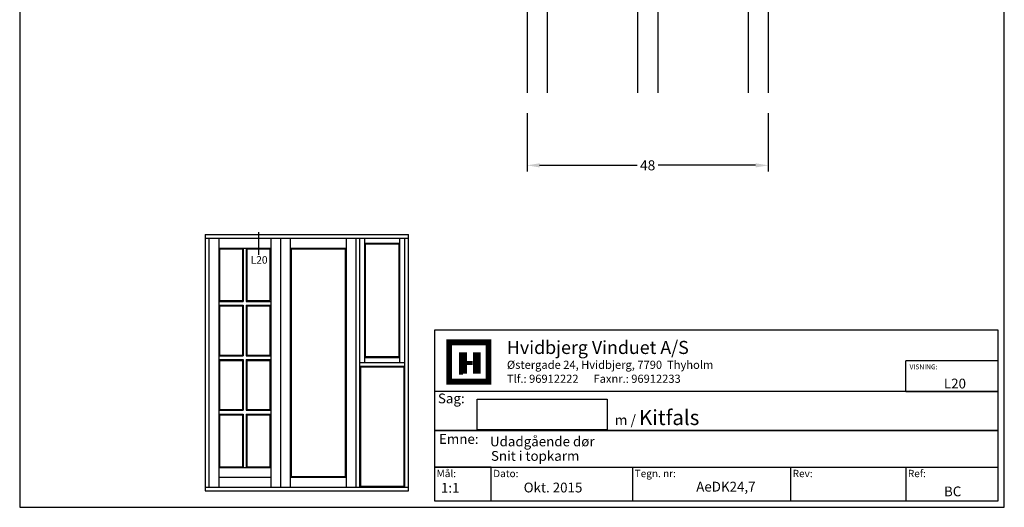
# Model space of a CAD drawing. Extents: x -58 to 138, y 73 to 357.
# Drawn here: x -58 to 138, y 73 to 170 of the extents above; entities that cross this region are included whole.
import ezdxf

# ---------------------------------------------------------------- set-up
doc = ezdxf.new("R2010")
doc.units = 0
doc.header["$LTSCALE"] = 0.2
doc.header["$PDSIZE"] = 5
doc.layers.get('Defpoints').update_dxf_attribs({"linetype": 'CONTINUOUS'})
for name, color, linetype in [('1', 7, 'CONTINUOUS'), ('glas', 4, 'CONTINUOUS'), ('HOVED', 7, 'CONTINUOUS'), ('SALG_DIM', 7, 'CONTINUOUS')]:
    doc.layers.add(name, color=color, linetype=linetype)
doc.styles.add('Ariel', font='arial.ttf', dxfattribs={"height": 2})
doc.styles.add('DIMTEKST', font='arial.ttf', dxfattribs={"height": 6})
doc.styles.add('TEKST', font='romand.shx', dxfattribs={"height": 3})
doc.dimstyles.new('SALGDIM', dxfattribs={"dimtxt": 4, "dimasz": 2.5, "dimexe": 1.25, "dimexo": 4, "dimtad": 0, "dimdec": 1, "dimdsep": 46, "dimlunit": 6, "dimtxsty": 'Ariel', "dimcen": 2.5, "dimclre": 1, "dimadec": 0, "dimazin": 0, "dimtfac": 1, "dimtdec": 1, "dimtmove": 0, "dimatfit": 3, "dimfxl": 0, "dimtolj": 1, "dimtzin": 0, "dimarcsym": 0})

# ---------------------------------------------------------------- blocks, each defined once
blk = doc.blocks.new('*D37')
at = {"layer": 'Defpoints', "color": 0}
for p in [(43.36, 155.91), (91.36, 155.91), (91.36, 141.5)]:
    blk.add_point(p, dxfattribs=at)
at = {"layer": 'SALG_DIM', "color": 1, "lineweight": -2}
for p, q in [((43.36, 151.91), (43.36, 140.25)), ((91.36, 151.91), (91.36, 140.25))]:
    blk.add_line(p, q, dxfattribs=at)
at = {"layer": 'SALG_DIM', "color": 0, "lineweight": -2}
for p, q in [((45.86, 141.5), (65.26, 141.5)), ((88.86, 141.5), (69.46, 141.5))]:
    blk.add_line(p, q, dxfattribs=at)
at = {"layer": 'SALG_DIM', "color": 0}
for points in [[(45.86, 141.91), (45.86, 141.08), (43.36, 141.5)], [(88.86, 141.91), (88.86, 141.08), (91.36, 141.5)]]:
    blk.add_solid(points, dxfattribs=at)
at = {"layer": 'SALG_DIM', "color": 0, "insert": (67.36, 141.5), "char_height": 2, "attachment_point": 5, "style": 'Ariel'}
blk.add_mtext('\\A1;48', dxfattribs=at)
blk = doc.blocks.new('A$C43B34823')
at = {"layer": 'glas'}
for p, q in [((-48, 0), (-48, 30.01)), ((-44, 0), (-44, 30.01)), ((-26, 0), (-26, 30.01)), ((-26, 0), (-26, 30.01)), ((-22, 0), (-22, 30.01)), ((-4, 0), (-4, 30.01)), ((0, 0), (0, 30.01)), ((-48, 0), (0, 0))]:
    blk.add_line(p, q, dxfattribs=at)

msp = doc.modelspace()

# ---------------------------------------------------------------- linework, layer by layer
at = {"layer": '1', "color": 1}
for p, q in [((-57.64, 356.95), (-57.64, 73.45)), ((138.36, 73.45), (138.36, 356.95)), ((-57.64, 73.45), (138.36, 73.45))]:
    msp.add_line(p, q, dxfattribs=at)
at = {"layer": '1'}
for p, q in [((-20.73, 127.73), (-5.73, 127.73)), ((-20.73, 127.73), (-20.73, 76.73)), ((-10.08, 128.23), (-10.08, 123.67)), ((-5.73, 127.73), (9.27, 127.73)), ((9.27, 127.73), (19.77, 127.73)), ((19.77, 76.73), (19.77, 127.73)), ((-20.73, 126.98), (-5.73, 126.98)), ((-19.98, 126.98), (-19.98, 77.48)), ((-18.03, 126.98), (-18.03, 77.48)), ((-7.68, 126.98), (-7.68, 77.48)), ((-5.73, 126.98), (9.27, 126.98)), ((-5.73, 126.98), (-5.73, 77.48)), ((-3.78, 126.98), (-3.78, 77.48)), ((7.32, 126.98), (7.32, 77.48)), ((9.27, 126.98), (19.77, 126.98)), ((9.27, 126.98), (9.27, 77.48)), ((10.02, 126.98), (10.02, 77.48)), ((11, 126.98), (11, 102.23)), ((11, 126.01), (18.05, 126.01)), ((11.15, 125.86), (17.9, 125.86)), ((11.15, 125.86), (11.15, 103.36)), ((17.9, 103.36), (17.9, 125.86)), ((18.05, 102.23), (18.05, 126.98)), ((19.02, 77.48), (19.02, 126.98)), ((-18.03, 125.03), (-7.68, 125.03)), ((-18.03, 125.03), (-18.03, 102.23)), ((-17.88, 124.88), (-13.3, 124.88)), ((-17.88, 124.88), (-17.88, 114.57)), ((-17.88, 114.57), (-17.88, 124.88)), ((-13.3, 124.88), (-13.3, 114.57)), ((-13.15, 125.03), (-13.15, 114.42)), ((-12.55, 125.03), (-12.55, 114.42)), ((-12.4, 124.88), (-7.83, 124.88)), ((-12.4, 124.88), (-12.4, 114.57)), ((-7.83, 124.88), (-7.83, 114.57)), ((-3.78, 125.03), (7.32, 125.03)), ((-3.63, 124.88), (7.17, 124.88)), ((-3.63, 124.88), (-3.63, 79.58)), ((7.17, 124.88), (7.17, 79.58)), ((-18.03, 114.42), (-13.15, 114.42)), ((-17.88, 114.57), (-13.3, 114.57)), ((-12.55, 114.42), (-7.68, 114.42)), ((-12.4, 114.57), (-7.83, 114.57)), ((-18.03, 113.67), (-13.15, 113.67)), ((-17.88, 113.52), (-17.88, 103.73)), ((-17.88, 103.73), (-17.88, 113.52)), ((-17.88, 113.52), (-13.3, 113.52)), ((-13.3, 113.52), (-13.3, 103.73)), ((-13.15, 113.67), (-13.15, 103.58)), ((-12.55, 113.67), (-12.55, 103.58)), ((-12.55, 113.67), (-7.68, 113.67)), ((-12.4, 113.52), (-12.4, 103.73)), ((-12.4, 113.52), (-7.83, 113.52)), ((-7.83, 113.52), (-7.83, 103.73)), ((-18.03, 103.58), (-13.15, 103.58)), ((-18.03, 102.83), (-13.15, 102.83)), ((-18.03, 102.23), (-18.03, 81.38)), ((-17.88, 103.73), (-13.3, 103.73)), ((-17.88, 102.68), (-17.88, 92.9)), ((-17.88, 92.9), (-17.88, 102.68)), ((-17.88, 102.68), (-13.3, 102.68)), ((-13.3, 102.68), (-13.3, 92.9)), ((-13.15, 102.83), (-13.15, 92.75)), ((-12.55, 103.58), (-7.68, 103.58)), ((-12.55, 102.83), (-12.55, 92.75)), ((-12.55, 102.83), (-7.68, 102.83)), ((-12.4, 103.73), (-7.83, 103.73)), ((-12.4, 102.68), (-12.4, 92.9)), ((-12.4, 102.68), (-7.83, 102.68)), ((-7.83, 102.68), (-7.83, 92.9)), ((19.02, 102.23), (10.02, 102.23)), ((18.05, 103.21), (11, 103.21)), ((17.9, 103.36), (11.15, 103.36)), ((19.02, 101.48), (10.02, 101.48)), ((10.17, 101.33), (10.17, 77.63)), ((18.87, 101.33), (10.17, 101.33)), ((18.87, 77.63), (18.87, 101.33)), ((33.42, 88.84), (33.42, 94.97)), ((33.42, 94.97), (59.32, 94.97)), ((59.32, 94.97), (59.32, 88.84)), ((-18.03, 92.75), (-13.15, 92.75)), ((-17.88, 92.9), (-13.3, 92.9)), ((-12.55, 92.75), (-7.68, 92.75)), ((-12.4, 92.9), (-7.83, 92.9)), ((-18.03, 92), (-13.15, 92)), ((-17.88, 91.85), (-17.88, 81.53)), ((-17.88, 81.53), (-17.88, 91.85)), ((-17.88, 91.85), (-13.3, 91.85)), ((-13.3, 91.85), (-13.3, 81.53)), ((-13.15, 92), (-13.15, 81.38)), ((-12.55, 92), (-12.55, 81.38)), ((-12.55, 92), (-7.68, 92)), ((-12.4, 91.85), (-12.4, 81.53)), ((-12.4, 91.85), (-7.83, 91.85)), ((-7.83, 91.85), (-7.83, 81.53)), ((59.32, 88.84), (33.42, 88.84)), ((-18.03, 81.38), (-7.68, 81.38)), ((-17.88, 81.53), (-13.3, 81.53)), ((-12.4, 81.53), (-7.83, 81.53)), ((-18.03, 79.43), (-7.68, 79.43)), ((-3.78, 79.43), (7.32, 79.43)), ((-3.63, 79.58), (7.17, 79.58)), ((-20.73, 77.48), (19.77, 77.48)), ((-20.73, 76.73), (19.77, 76.73)), ((10.17, 77.63), (18.87, 77.63))]:
    msp.add_line(p, q, dxfattribs=at)
at = {"layer": '1', "color": 4}
for p, q in [((137.12, 108.67), (24.94, 108.67)), ((24.94, 108.67), (24.94, 74.76)), ((137.12, 74.76), (137.12, 108.67)), ((137.12, 99.89), (137.12, 105.97)), ((118.74, 96.49), (118.74, 102.58)), ((137.12, 102.58), (118.74, 102.58)), ((137.12, 92.15), (137.12, 99.89)), ((137.12, 96.49), (24.94, 96.49)), ((24.94, 96.49), (24.94, 88.76)), ((118.74, 96.49), (137.12, 96.49)), ((137.12, 84.83), (137.12, 92.15)), ((24.94, 88.76), (137.12, 88.76)), ((137.12, 88.76), (24.94, 88.76)), ((24.94, 88.76), (24.94, 81.43)), ((24.94, 81.43), (137.12, 81.43)), ((36.21, 81.43), (24.94, 81.43)), ((24.94, 81.43), (24.94, 74.76)), ((36.21, 74.76), (36.21, 81.43)), ((64.36, 81.43), (64.36, 74.76)), ((95.82, 81.43), (95.82, 74.76)), ((118.74, 81.43), (118.74, 74.76)), ((24.94, 74.76), (137.12, 74.76)), ((24.94, 74.76), (36.21, 74.76))]:
    msp.add_line(p, q, dxfattribs=at)
at = {"layer": '1', "color": 7}
for p, q in [((27.86, 98.46), (27.86, 106.27)), ((35.68, 106.27), (35.68, 98.46)), ((35.68, 98.46), (27.86, 98.46))]:
    msp.add_line(p, q, dxfattribs=at)
at = {"layer": '1', "color": 1}
msp.add_lwpolyline([(138.36, 73.45), (138.36, 356.95), (-57.64, 356.95), (-57.64, 73.45)], close=True, dxfattribs=at)
at = {"layer": 'HOVED', "color": 7}
msp.add_line((29.82, 100.02), (30.6, 100.02), dxfattribs=at)
at = {"layer": 'HOVED', "color": 1}
msp.add_lwpolyline([(138.36, 73.45), (138.36, 356.95), (-57.64, 356.95), (-57.64, 73.45)], close=True, dxfattribs=at)
at = {"layer": 'HOVED', "color": 7, "const_width": 1.17}
msp.add_lwpolyline([(31.77, 106.27), (35.68, 106.27), (35.68, 98.46), (27.86, 98.46), (27.86, 106.27)], close=True, dxfattribs=at)
at = {"layer": 'HOVED', "color": 1}
for points, const_width in [([(30.6, 100.02), (30.6, 104.32)], 1.56), ([(33.34, 100.02), (33.34, 104.32)], 1.56), ([(31.38, 102.17), (32.55, 102.17)], 0.782)]:
    msp.add_lwpolyline(points, dxfattribs=dict(at, const_width=const_width))

# ---------------------------------------------------------------- block references
at = {"layer": 'glas', "color": 0, "xscale": -1, "rotation": 180}
msp.add_blockref('A$C43B34823', (91.36, 185.91), dxfattribs=at)

# ---------------------------------------------------------------- texts
at = {"layer": '1'}
for s, height, style, p in [('L20', 1.5, 'TEKST', (-11.68, 121.93)), ('Hvidbjerg Vinduet A/S', 2.6, 'Ariel', (39.35, 103.96)), ('VISNING:', 0.975, 'Ariel', (119.5, 100.91)), ('L20', 1.95, 'Ariel', (126.33, 97.1)), ('Udadgående dør', 1.95, 'Ariel', (35.97, 85.58)), ('Snit i topkarm', 1.95, 'Ariel', (36.17, 82.7)), ('1:1', 1.95, 'Ariel', (26.21, 76.35)), ('BC', 1.95, 'Ariel', (126.35, 75.64))]:
    msp.add_text(s, height=height, dxfattribs=dict(at, style=style)).set_placement(p)
at = {"layer": '1', "color": 7, "style": 'DIMTEKST'}
for s, height, p in [('Østergade 24, Hvidbjerg, 7790  Thyholm', 1.625, (39.35, 101)), ('Tlf.: 96912222      Faxnr.: 96912233', 1.625, (39.35, 98.22)), ('Sag:', 1.95, (25.61, 94.14)), ('Emne: ', 1.95, (25.83, 86.07)), ('Mål:', 1.462, (25.35, 79.45)), ('Dato:', 1.462, (36.62, 79.45)), ('Tegn. nr:', 1.462, (64.78, 79.45)), ('Rev:', 1.462, (96.23, 79.45)), ('Ref:', 1.462, (119.16, 79.45))]:
    msp.add_text(s, height=height, dxfattribs=at).set_placement(p)
at = {"layer": '1', "color": 0, "style": 'Ariel'}
for s, p in [('Okt. 2015', (42.68, 76.41)), ('AeDK24,7', (77.03, 76.58))]:
    msp.add_text(s, height=1.95, dxfattribs=at).set_placement(p)
at = {"layer": '1', "insert": (60.81, 92.82), "char_height": 2, "width": 31.2168, "attachment_point": 1, "style": 'Ariel'}
msp.add_mtext('m{\\fArial|b1|i0|c0|p34; }/ {\\fArial|b1|i0|c0|p34;\\H1.5x;Kitfals}', dxfattribs=at)

# ---------------------------------------------------------------- dimensions: what is measured, and where the dimension line sits
at = {"layer": 'SALG_DIM', "color": 0}
dim = msp.add_linear_dim(base=(91.36, 141.5), p1=(43.36, 155.91), p2=(91.36, 155.91), dimstyle='SALGDIM', override={"dimtxsty": 'Ariel'}, dxfattribs=at)
dim.commit()
dim.dimension.update_dxf_attribs({"geometry": '*D37', "text_midpoint": (67.36, 141.5)})

doc.saveas('drawing.dxf')
